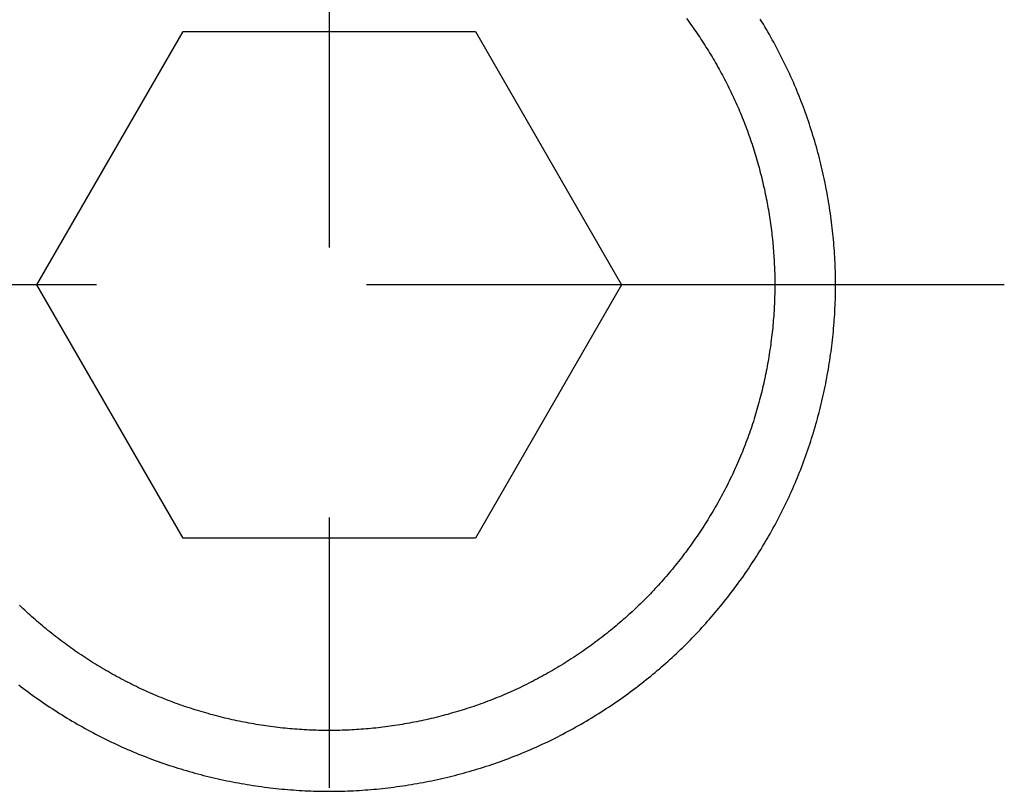
# Model space of a CAD drawing. Extents: x 3.32 to 8.27, y 3.99 to 6.49.
# Drawn here: x 7.42 to 7.78, y 5.06 to 5.34 of the extents above; entities that cross this region are included whole.
import ezdxf

# ---------------------------------------------------------------- set-up
doc = ezdxf.new("R2010")
doc.units = 0
doc.header["$LTSCALE"] = 0.5
doc.linetypes.add('CHAIN', pattern=[0.7087, 0.4724, -0.0591, 0.1181, -0.0591])
doc.linetypes.add('DASHED', pattern=[0.2067, 0.1654, -0.0413])
for name, color, linetype in [('CENTER_MARK__ANSI_', 7, 'CONTINUOUS'), ('HIDDEN_NARROW__ANSI_', 7, 'DASHED'), ('VISIBLE__ANSI_', 7, 'CONTINUOUS')]:
    doc.layers.add(name, color=color, linetype=linetype)

msp = doc.modelspace()

# ---------------------------------------------------------------- linework, layer by layer
at = {"layer": 'CENTER_MARK__ANSI_', "linetype": 'CHAIN'}
for p, q in [((7.53486, 5.49384), (7.53486, 4.99387)), ((7.78484, 5.24385), (7.28487, 5.24385))]:
    msp.add_line(p, q, dxfattribs=at)
at = {"layer": 'HIDDEN_NARROW__ANSI_'}
msp.add_polyline3d([(7.41999, 5.09569, 0), (7.42084, 5.09504, 0), (7.4217, 5.09439, 0), (7.42255, 5.09375, 0), (7.42342, 5.09311, 0), (7.42429, 5.09247, 0), (7.42516, 5.09184, 0), (7.42603, 5.09121, 0), (7.42692, 5.09059, 0), (7.4278, 5.08997, 0), (7.42869, 5.08935, 0), (7.42958, 5.08874, 0), (7.43048, 5.08813, 0), (7.43139, 5.08753, 0), (7.43229, 5.08694, 0), (7.4332, 5.08634, 0), (7.43412, 5.08576, 0), (7.43504, 5.08517, 0), (7.43596, 5.0846, 0), (7.43689, 5.08402, 0), (7.43782, 5.08345, 0), (7.43875, 5.08289, 0), (7.43969, 5.08233, 0), (7.44063, 5.08178, 0), (7.44158, 5.08123, 0), (7.44253, 5.08069, 0), (7.44348, 5.08015, 0), (7.44444, 5.07961, 0), (7.4454, 5.07909, 0), (7.44637, 5.07856, 0), (7.44733, 5.07805, 0), (7.44831, 5.07754, 0), (7.44928, 5.07703, 0), (7.45026, 5.07653, 0), (7.45124, 5.07603, 0), (7.45222, 5.07555, 0), (7.45321, 5.07506, 0), (7.4542, 5.07458, 0), (7.4552, 5.07411, 0), (7.45619, 5.07365, 0), (7.45719, 5.07318, 0), (7.4582, 5.07273, 0), (7.4592, 5.07228, 0), (7.46021, 5.07184, 0), (7.46123, 5.0714, 0), (7.46224, 5.07097, 0), (7.46326, 5.07055, 0), (7.46428, 5.07013, 0), (7.4653, 5.06972, 0), (7.46633, 5.06931, 0), (7.46736, 5.06892, 0), (7.46839, 5.06852, 0), (7.46942, 5.06814, 0), (7.47046, 5.06776, 0), (7.47149, 5.06738, 0), (7.47253, 5.06701, 0), (7.47358, 5.06665, 0), (7.47462, 5.0663, 0), (7.47567, 5.06595, 0), (7.47671, 5.0656, 0), (7.47776, 5.06527, 0), (7.47882, 5.06494, 0), (7.47987, 5.06461, 0), (7.48093, 5.06429, 0), (7.48198, 5.06398, 0), (7.48304, 5.06368, 0), (7.4841, 5.06338, 0), (7.48516, 5.06308, 0), (7.48623, 5.0628, 0), (7.48729, 5.06252, 0), (7.48836, 5.06224, 0), (7.48942, 5.06197, 0), (7.49049, 5.06171, 0), (7.49156, 5.06146, 0), (7.49263, 5.06121, 0), (7.4937, 5.06096, 0), (7.49477, 5.06073, 0), (7.49584, 5.06049, 0), (7.49691, 5.06027, 0), (7.49799, 5.06005, 0), (7.49906, 5.05984, 0), (7.50013, 5.05963, 0), (7.50121, 5.05943, 0), (7.50228, 5.05924, 0), (7.50336, 5.05905, 0), (7.50443, 5.05887, 0), (7.50551, 5.0587, 0), (7.50658, 5.05853, 0), (7.50766, 5.05837, 0), (7.50873, 5.05821, 0), (7.50981, 5.05806, 0), (7.51088, 5.05792, 0), (7.51196, 5.05778, 0), (7.51303, 5.05765, 0), (7.51411, 5.05752, 0), (7.51518, 5.05741, 0), (7.51625, 5.05729, 0), (7.51732, 5.05719, 0), (7.5184, 5.05709, 0), (7.51947, 5.05699, 0), (7.52054, 5.05691, 0), (7.52161, 5.05683, 0), (7.52267, 5.05675, 0), (7.52374, 5.05668, 0), (7.52481, 5.05662, 0), (7.52587, 5.05656, 0), (7.52693, 5.05651, 0), (7.528, 5.05647, 0), (7.52906, 5.05643, 0), (7.53012, 5.0564, 0), (7.53117, 5.05638, 0), (7.53223, 5.05636, 0), (7.53328, 5.05635, 0), (7.53434, 5.05634, 0), (7.53539, 5.05634, 0), (7.53644, 5.05635, 0), (7.53749, 5.05636, 0), (7.53855, 5.05638, 0), (7.53961, 5.0564, 0), (7.54067, 5.05643, 0), (7.54173, 5.05647, 0), (7.54279, 5.05651, 0), (7.54385, 5.05656, 0), (7.54492, 5.05662, 0), (7.54598, 5.05668, 0), (7.54705, 5.05675, 0), (7.54812, 5.05683, 0), (7.54919, 5.05691, 0), (7.55026, 5.05699, 0), (7.55133, 5.05709, 0), (7.5524, 5.05719, 0), (7.55347, 5.05729, 0), (7.55454, 5.05741, 0), (7.55562, 5.05752, 0), (7.55669, 5.05765, 0), (7.55776, 5.05778, 0), (7.55884, 5.05792, 0), (7.55991, 5.05806, 0), (7.56099, 5.05821, 0), (7.56206, 5.05837, 0), (7.56314, 5.05853, 0), (7.56421, 5.0587, 0), (7.56529, 5.05887, 0), (7.56636, 5.05905, 0), (7.56744, 5.05924, 0), (7.56851, 5.05943, 0), (7.56959, 5.05963, 0), (7.57066, 5.05984, 0), (7.57174, 5.06005, 0), (7.57281, 5.06027, 0), (7.57388, 5.06049, 0), (7.57495, 5.06073, 0), (7.57602, 5.06096, 0), (7.5771, 5.06121, 0), (7.57816, 5.06146, 0), (7.57923, 5.06171, 0), (7.5803, 5.06197, 0), (7.58137, 5.06224, 0), (7.58243, 5.06252, 0), (7.5835, 5.0628, 0), (7.58456, 5.06308, 0), (7.58562, 5.06338, 0), (7.58668, 5.06368, 0), (7.58774, 5.06398, 0), (7.5888, 5.06429, 0), (7.58985, 5.06461, 0), (7.59091, 5.06494, 0), (7.59196, 5.06527, 0), (7.59301, 5.0656, 0), (7.59406, 5.06595, 0), (7.5951, 5.0663, 0), (7.59615, 5.06665, 0), (7.59719, 5.06701, 0), (7.59823, 5.06738, 0), (7.59927, 5.06776, 0), (7.6003, 5.06814, 0), (7.60134, 5.06852, 0), (7.60237, 5.06892, 0), (7.6034, 5.06931, 0), (7.60442, 5.06972, 0), (7.60544, 5.07013, 0), (7.60646, 5.07055, 0), (7.60748, 5.07097, 0), (7.6085, 5.0714, 0), (7.60951, 5.07184, 0), (7.61052, 5.07228, 0), (7.61152, 5.07273, 0), (7.61253, 5.07318, 0), (7.61353, 5.07365, 0), (7.61453, 5.07411, 0), (7.61552, 5.07458, 0), (7.61651, 5.07506, 0), (7.6175, 5.07555, 0), (7.61848, 5.07603, 0), (7.61946, 5.07653, 0), (7.62044, 5.07703, 0), (7.62142, 5.07754, 0), (7.62239, 5.07805, 0), (7.62336, 5.07856, 0), (7.62432, 5.07909, 0), (7.62528, 5.07961, 0), (7.62624, 5.08015, 0), (7.62719, 5.08069, 0), (7.62814, 5.08123, 0), (7.62909, 5.08178, 0), (7.63003, 5.08233, 0), (7.63097, 5.08289, 0), (7.6319, 5.08345, 0), (7.63283, 5.08402, 0), (7.63376, 5.0846, 0), (7.63469, 5.08517, 0), (7.6356, 5.08576, 0), (7.63652, 5.08634, 0), (7.63743, 5.08694, 0), (7.63834, 5.08753, 0), (7.63924, 5.08813, 0), (7.64014, 5.08874, 0), (7.64103, 5.08935, 0), (7.64192, 5.08997, 0), (7.64281, 5.09059, 0), (7.64369, 5.09121, 0), (7.64457, 5.09184, 0), (7.64544, 5.09247, 0), (7.6463, 5.09311, 0), (7.64717, 5.09375, 0), (7.64803, 5.09439, 0), (7.64888, 5.09504, 0), (7.64973, 5.09569, 0), (7.65057, 5.09635, 0), (7.65141, 5.09701, 0), (7.65225, 5.09767, 0), (7.65308, 5.09834, 0), (7.6539, 5.09901, 0), (7.65472, 5.09969, 0), (7.65554, 5.10036, 0), (7.65635, 5.10105, 0), (7.65715, 5.10173, 0), (7.65795, 5.10242, 0), (7.65875, 5.10311, 0), (7.65954, 5.10381, 0), (7.66032, 5.10451, 0), (7.6611, 5.10521, 0), (7.66187, 5.10592, 0), (7.66264, 5.10663, 0), (7.6634, 5.10734, 0), (7.66416, 5.10805, 0), (7.66491, 5.10877, 0), (7.66566, 5.10949, 0), (7.6664, 5.11022, 0), (7.66713, 5.11094, 0), (7.66786, 5.11167, 0), (7.66859, 5.11241, 0), (7.66931, 5.11315, 0), (7.67003, 5.1139, 0), (7.67075, 5.11465, 0), (7.67146, 5.11541, 0), (7.67218, 5.11617, 0), (7.67288, 5.11694, 0), (7.67359, 5.11772, 0), (7.67429, 5.1185, 0), (7.67499, 5.11928, 0), (7.67569, 5.12007, 0), (7.67638, 5.12087, 0), (7.67707, 5.12167, 0), (7.67775, 5.12247, 0), (7.67844, 5.12328, 0), (7.67912, 5.1241, 0), (7.67979, 5.12492, 0), (7.68046, 5.12575, 0), (7.68113, 5.12658, 0), (7.68179, 5.12741, 0), (7.68245, 5.12826, 0), (7.68311, 5.1291, 0), (7.68376, 5.12995, 0), (7.68441, 5.13081, 0), (7.68505, 5.13167, 0), (7.68569, 5.13253, 0), (7.68633, 5.1334, 0), (7.68696, 5.13427, 0), (7.68759, 5.13515, 0), (7.68821, 5.13603, 0), (7.68883, 5.13692, 0), (7.68945, 5.13781, 0), (7.69006, 5.13871, 0), (7.69066, 5.13961, 0), (7.69126, 5.14051, 0), (7.69186, 5.14142, 0), (7.69245, 5.14233, 0), (7.69304, 5.14325, 0), (7.69362, 5.14417, 0), (7.6942, 5.14509, 0), (7.69477, 5.14602, 0), (7.69534, 5.14696, 0), (7.69591, 5.14789, 0), (7.69646, 5.14883, 0), (7.69702, 5.14978, 0), (7.69757, 5.15072, 0), (7.69811, 5.15168, 0), (7.69865, 5.15263, 0), (7.69918, 5.15359, 0), (7.69971, 5.15455, 0), (7.70023, 5.15552, 0), (7.70075, 5.15649, 0), (7.70126, 5.15746, 0), (7.70176, 5.15844, 0), (7.70226, 5.15942, 0), (7.70276, 5.1604, 0), (7.70325, 5.16139, 0), (7.70373, 5.16238, 0), (7.70421, 5.16337, 0), (7.70468, 5.16436, 0), (7.70514, 5.16536, 0), (7.7056, 5.16637, 0), (7.70606, 5.16737, 0), (7.7065, 5.16838, 0), (7.70695, 5.16939, 0), (7.70738, 5.1704, 0), (7.70781, 5.17142, 0), (7.70823, 5.17244, 0), (7.70865, 5.17346, 0), (7.70906, 5.17449, 0), (7.70947, 5.17551, 0), (7.70987, 5.17654, 0), (7.71026, 5.17758, 0), (7.71064, 5.17861, 0), (7.71102, 5.17965, 0), (7.7114, 5.18069, 0), (7.71176, 5.18173, 0), (7.71212, 5.18277, 0), (7.71248, 5.18382, 0), (7.71283, 5.18487, 0), (7.71317, 5.18592, 0), (7.7135, 5.18697, 0), (7.71383, 5.18802, 0), (7.71416, 5.18908, 0), (7.71447, 5.19013, 0), (7.71479, 5.19119, 0), (7.71509, 5.19225, 0), (7.71539, 5.19331, 0), (7.71568, 5.19438, 0), (7.71597, 5.19544, 0), (7.71625, 5.19651, 0), (7.71652, 5.19757, 0), (7.71679, 5.19864, 0), (7.71705, 5.19971, 0), (7.7173, 5.20078, 0), (7.71755, 5.20185, 0), (7.71779, 5.20292, 0), (7.71803, 5.20399, 0), (7.71826, 5.20507, 0), (7.71848, 5.20614, 0), (7.7187, 5.20721, 0), (7.71891, 5.20829, 0), (7.71911, 5.20936, 0), (7.71931, 5.21044, 0), (7.7195, 5.21152, 0), (7.71969, 5.21259, 0), (7.71987, 5.21367, 0), (7.72004, 5.21474, 0), (7.72021, 5.21582, 0), (7.72037, 5.2169, 0), (7.72052, 5.21797, 0), (7.72067, 5.21905, 0), (7.72082, 5.22012, 0), (7.72095, 5.2212, 0), (7.72108, 5.22227, 0), (7.7212, 5.22335, 0), (7.72132, 5.22442, 0), (7.72143, 5.22549, 0), (7.72154, 5.22657, 0), (7.72163, 5.22764, 0), (7.72173, 5.22871, 0), (7.72181, 5.22978, 0), (7.72189, 5.23085, 0), (7.72197, 5.23191, 0), (7.72203, 5.23298, 0), (7.72209, 5.23405, 0), (7.72215, 5.23511, 0), (7.7222, 5.23618, 0), (7.72224, 5.23724, 0), (7.72228, 5.2383, 0), (7.7223, 5.23936, 0), (7.72233, 5.24041, 0), (7.72235, 5.24147, 0), (7.72236, 5.24252, 0), (7.72236, 5.24358, 0), (7.72236, 5.24463, 0), (7.72235, 5.24568, 0), (7.72234, 5.24673, 0), (7.72232, 5.24779, 0), (7.72229, 5.24885, 0), (7.72226, 5.24991, 0), (7.72222, 5.25097, 0), (7.72217, 5.25203, 0), (7.72212, 5.2531, 0), (7.72206, 5.25416, 0), (7.722, 5.25523, 0), (7.72193, 5.2563, 0), (7.72185, 5.25736, 0), (7.72177, 5.25843, 0), (7.72168, 5.2595, 0), (7.72159, 5.26058, 0), (7.72148, 5.26165, 0), (7.72138, 5.26272, 0), (7.72126, 5.26379, 0), (7.72114, 5.26487, 0), (7.72102, 5.26594, 0), (7.72088, 5.26702, 0), (7.72074, 5.26809, 0), (7.7206, 5.26917, 0), (7.72045, 5.27024, 0), (7.72029, 5.27132, 0), (7.72013, 5.2724, 0), (7.71996, 5.27347, 0), (7.71978, 5.27455, 0), (7.7196, 5.27562, 0), (7.71941, 5.2767, 0), (7.71921, 5.27777, 0), (7.71901, 5.27885, 0), (7.7188, 5.27992, 0), (7.71859, 5.281, 0), (7.71837, 5.28207, 0), (7.71814, 5.28315, 0), (7.71791, 5.28422, 0), (7.71767, 5.28529, 0), (7.71743, 5.28636, 0), (7.71717, 5.28743, 0), (7.71692, 5.2885, 0), (7.71665, 5.28957, 0), (7.71638, 5.29064, 0), (7.71611, 5.2917, 0), (7.71582, 5.29277, 0), (7.71553, 5.29383, 0), (7.71524, 5.29489, 0), (7.71494, 5.29595, 0), (7.71463, 5.29701, 0), (7.71432, 5.29807, 0), (7.714, 5.29913, 0), (7.71367, 5.30018, 0), (7.71334, 5.30123, 0), (7.713, 5.30228, 0), (7.71265, 5.30333, 0), (7.7123, 5.30438, 0), (7.71194, 5.30543, 0), (7.71158, 5.30647, 0), (7.71121, 5.30751, 0), (7.71083, 5.30855, 0), (7.71045, 5.30958, 0), (7.71006, 5.31062, 0), (7.70967, 5.31165, 0), (7.70927, 5.31268, 0), (7.70886, 5.3137, 0), (7.70844, 5.31473, 0), (7.70802, 5.31575, 0), (7.7076, 5.31677, 0), (7.70716, 5.31778, 0), (7.70673, 5.31879, 0), (7.70628, 5.3198, 0), (7.70583, 5.32081, 0), (7.70537, 5.32181, 0), (7.70491, 5.32281, 0), (7.70444, 5.32381, 0), (7.70397, 5.3248, 0), (7.70349, 5.3258, 0), (7.703, 5.32678, 0), (7.70251, 5.32777, 0), (7.70201, 5.32875, 0), (7.70151, 5.32973, 0), (7.701, 5.3307, 0), (7.70049, 5.33167, 0), (7.69997, 5.33264, 0), (7.69944, 5.33361, 0), (7.69891, 5.33457, 0), (7.69838, 5.33552, 0), (7.69784, 5.33648, 0), (7.69729, 5.33743, 0), (7.69674, 5.33837, 0), (7.69619, 5.33931, 0), (7.69563, 5.34025, 0), (7.69506, 5.34119, 0), (7.69449, 5.34212, 0)], dxfattribs=at)
msp.add_polyline3d([(7.41999, 5.09569, 0), (7.42084, 5.09504, 0), (7.4217, 5.09439, 0), (7.42255, 5.09375, 0), (7.42342, 5.09311, 0), (7.42429, 5.09247, 0), (7.42516, 5.09184, 0), (7.42603, 5.09121, 0), (7.42692, 5.09059, 0), (7.4278, 5.08997, 0), (7.42869, 5.08935, 0), (7.42958, 5.08874, 0), (7.43048, 5.08813, 0), (7.43139, 5.08753, 0), (7.43229, 5.08694, 0), (7.4332, 5.08634, 0), (7.43412, 5.08576, 0), (7.43504, 5.08517, 0), (7.43596, 5.0846, 0), (7.43689, 5.08402, 0), (7.43782, 5.08345, 0), (7.43875, 5.08289, 0), (7.43969, 5.08233, 0), (7.44063, 5.08178, 0), (7.44158, 5.08123, 0), (7.44253, 5.08069, 0), (7.44348, 5.08015, 0), (7.44444, 5.07961, 0), (7.4454, 5.07909, 0), (7.44637, 5.07856, 0), (7.44733, 5.07805, 0), (7.44831, 5.07754, 0), (7.44928, 5.07703, 0), (7.45026, 5.07653, 0), (7.45124, 5.07603, 0), (7.45222, 5.07555, 0), (7.45321, 5.07506, 0), (7.4542, 5.07458, 0), (7.4552, 5.07411, 0), (7.45619, 5.07365, 0), (7.45719, 5.07318, 0), (7.4582, 5.07273, 0), (7.4592, 5.07228, 0), (7.46021, 5.07184, 0), (7.46123, 5.0714, 0), (7.46224, 5.07097, 0), (7.46326, 5.07055, 0), (7.46428, 5.07013, 0), (7.4653, 5.06972, 0), (7.46633, 5.06931, 0), (7.46736, 5.06892, 0), (7.46839, 5.06852, 0), (7.46942, 5.06814, 0), (7.47046, 5.06776, 0), (7.47149, 5.06738, 0), (7.47253, 5.06701, 0), (7.47358, 5.06665, 0), (7.47462, 5.0663, 0), (7.47567, 5.06595, 0), (7.47671, 5.0656, 0), (7.47776, 5.06527, 0), (7.47882, 5.06494, 0), (7.47987, 5.06461, 0), (7.48093, 5.06429, 0), (7.48198, 5.06398, 0), (7.48304, 5.06368, 0), (7.4841, 5.06338, 0), (7.48516, 5.06308, 0), (7.48623, 5.0628, 0), (7.48729, 5.06252, 0), (7.48836, 5.06224, 0), (7.48942, 5.06197, 0), (7.49049, 5.06171, 0), (7.49156, 5.06146, 0), (7.49263, 5.06121, 0), (7.4937, 5.06096, 0), (7.49477, 5.06073, 0), (7.49584, 5.06049, 0), (7.49691, 5.06027, 0), (7.49799, 5.06005, 0), (7.49906, 5.05984, 0), (7.50013, 5.05963, 0), (7.50121, 5.05943, 0), (7.50228, 5.05924, 0), (7.50336, 5.05905, 0), (7.50443, 5.05887, 0), (7.50551, 5.0587, 0), (7.50658, 5.05853, 0), (7.50766, 5.05837, 0), (7.50873, 5.05821, 0), (7.50981, 5.05806, 0), (7.51088, 5.05792, 0), (7.51196, 5.05778, 0), (7.51303, 5.05765, 0), (7.51411, 5.05752, 0), (7.51518, 5.05741, 0), (7.51625, 5.05729, 0), (7.51732, 5.05719, 0), (7.5184, 5.05709, 0), (7.51947, 5.05699, 0), (7.52054, 5.05691, 0), (7.52161, 5.05683, 0), (7.52267, 5.05675, 0), (7.52374, 5.05668, 0), (7.52481, 5.05662, 0), (7.52587, 5.05656, 0), (7.52693, 5.05651, 0), (7.528, 5.05647, 0), (7.52906, 5.05643, 0), (7.53012, 5.0564, 0), (7.53117, 5.05638, 0), (7.53223, 5.05636, 0), (7.53328, 5.05635, 0), (7.53434, 5.05634, 0), (7.53539, 5.05634, 0), (7.53644, 5.05635, 0), (7.53749, 5.05636, 0), (7.53855, 5.05638, 0), (7.53961, 5.0564, 0), (7.54067, 5.05643, 0), (7.54173, 5.05647, 0), (7.54279, 5.05651, 0), (7.54385, 5.05656, 0), (7.54492, 5.05662, 0), (7.54598, 5.05668, 0), (7.54705, 5.05675, 0), (7.54812, 5.05683, 0), (7.54919, 5.05691, 0), (7.55026, 5.05699, 0), (7.55133, 5.05709, 0), (7.5524, 5.05719, 0), (7.55347, 5.05729, 0), (7.55454, 5.05741, 0), (7.55562, 5.05752, 0), (7.55669, 5.05765, 0), (7.55776, 5.05778, 0), (7.55884, 5.05792, 0), (7.55991, 5.05806, 0), (7.56099, 5.05821, 0), (7.56206, 5.05837, 0), (7.56314, 5.05853, 0), (7.56421, 5.0587, 0), (7.56529, 5.05887, 0), (7.56636, 5.05905, 0), (7.56744, 5.05924, 0), (7.56851, 5.05943, 0), (7.56959, 5.05963, 0), (7.57066, 5.05984, 0), (7.57174, 5.06005, 0), (7.57281, 5.06027, 0), (7.57388, 5.06049, 0), (7.57495, 5.06073, 0), (7.57602, 5.06096, 0), (7.5771, 5.06121, 0), (7.57816, 5.06146, 0), (7.57923, 5.06171, 0), (7.5803, 5.06197, 0), (7.58137, 5.06224, 0), (7.58243, 5.06252, 0), (7.5835, 5.0628, 0), (7.58456, 5.06308, 0), (7.58562, 5.06338, 0), (7.58668, 5.06368, 0), (7.58774, 5.06398, 0), (7.5888, 5.06429, 0), (7.58985, 5.06461, 0), (7.59091, 5.06494, 0), (7.59196, 5.06527, 0), (7.59301, 5.0656, 0), (7.59406, 5.06595, 0), (7.5951, 5.0663, 0), (7.59615, 5.06665, 0), (7.59719, 5.06701, 0), (7.59823, 5.06738, 0), (7.59927, 5.06776, 0), (7.6003, 5.06814, 0), (7.60134, 5.06852, 0), (7.60237, 5.06892, 0), (7.6034, 5.06931, 0), (7.60442, 5.06972, 0), (7.60544, 5.07013, 0), (7.60646, 5.07055, 0), (7.60748, 5.07097, 0), (7.6085, 5.0714, 0), (7.60951, 5.07184, 0), (7.61052, 5.07228, 0), (7.61152, 5.07273, 0), (7.61253, 5.07318, 0), (7.61353, 5.07365, 0), (7.61453, 5.07411, 0), (7.61552, 5.07458, 0), (7.61651, 5.07506, 0), (7.6175, 5.07555, 0), (7.61848, 5.07603, 0), (7.61946, 5.07653, 0), (7.62044, 5.07703, 0), (7.62142, 5.07754, 0), (7.62239, 5.07805, 0), (7.62336, 5.07856, 0), (7.62432, 5.07909, 0), (7.62528, 5.07961, 0), (7.62624, 5.08015, 0), (7.62719, 5.08069, 0), (7.62814, 5.08123, 0), (7.62909, 5.08178, 0), (7.63003, 5.08233, 0), (7.63097, 5.08289, 0), (7.6319, 5.08345, 0), (7.63283, 5.08402, 0), (7.63376, 5.0846, 0), (7.63469, 5.08517, 0), (7.6356, 5.08576, 0), (7.63652, 5.08634, 0), (7.63743, 5.08694, 0), (7.63834, 5.08753, 0), (7.63924, 5.08813, 0), (7.64014, 5.08874, 0), (7.64103, 5.08935, 0), (7.64192, 5.08997, 0), (7.64281, 5.09059, 0), (7.64369, 5.09121, 0), (7.64457, 5.09184, 0), (7.64544, 5.09247, 0), (7.6463, 5.09311, 0), (7.64717, 5.09375, 0), (7.64803, 5.09439, 0), (7.64888, 5.09504, 0), (7.64973, 5.09569, 0), (7.65057, 5.09635, 0), (7.65141, 5.09701, 0), (7.65225, 5.09767, 0), (7.65308, 5.09834, 0), (7.6539, 5.09901, 0), (7.65472, 5.09969, 0), (7.65554, 5.10036, 0), (7.65635, 5.10105, 0), (7.65715, 5.10173, 0), (7.65795, 5.10242, 0), (7.65875, 5.10311, 0), (7.65954, 5.10381, 0), (7.66032, 5.10451, 0), (7.6611, 5.10521, 0), (7.66187, 5.10592, 0), (7.66264, 5.10663, 0), (7.6634, 5.10734, 0), (7.66416, 5.10805, 0), (7.66491, 5.10877, 0), (7.66566, 5.10949, 0), (7.6664, 5.11022, 0), (7.66713, 5.11094, 0), (7.66786, 5.11167, 0), (7.66859, 5.11241, 0), (7.66931, 5.11315, 0), (7.67003, 5.1139, 0), (7.67075, 5.11465, 0), (7.67146, 5.11541, 0), (7.67218, 5.11617, 0), (7.67288, 5.11694, 0), (7.67359, 5.11772, 0), (7.67429, 5.1185, 0), (7.67499, 5.11928, 0), (7.67569, 5.12007, 0), (7.67638, 5.12087, 0), (7.67707, 5.12167, 0), (7.67775, 5.12247, 0), (7.67844, 5.12328, 0), (7.67912, 5.1241, 0), (7.67979, 5.12492, 0), (7.68046, 5.12575, 0), (7.68113, 5.12658, 0), (7.68179, 5.12741, 0), (7.68245, 5.12826, 0), (7.68311, 5.1291, 0), (7.68376, 5.12995, 0), (7.68441, 5.13081, 0), (7.68505, 5.13167, 0), (7.68569, 5.13253, 0), (7.68633, 5.1334, 0), (7.68696, 5.13427, 0), (7.68759, 5.13515, 0), (7.68821, 5.13603, 0), (7.68883, 5.13692, 0), (7.68945, 5.13781, 0), (7.69006, 5.13871, 0), (7.69066, 5.13961, 0), (7.69126, 5.14051, 0), (7.69186, 5.14142, 0), (7.69245, 5.14233, 0), (7.69304, 5.14325, 0), (7.69362, 5.14417, 0), (7.6942, 5.14509, 0), (7.69477, 5.14602, 0), (7.69534, 5.14696, 0), (7.69591, 5.14789, 0), (7.69646, 5.14883, 0), (7.69702, 5.14978, 0), (7.69757, 5.15072, 0), (7.69811, 5.15168, 0), (7.69865, 5.15263, 0), (7.69918, 5.15359, 0), (7.69971, 5.15455, 0), (7.70023, 5.15552, 0), (7.70075, 5.15649, 0), (7.70126, 5.15746, 0), (7.70176, 5.15844, 0), (7.70226, 5.15942, 0), (7.70276, 5.1604, 0), (7.70325, 5.16139, 0), (7.70373, 5.16238, 0), (7.70421, 5.16337, 0), (7.70468, 5.16436, 0), (7.70514, 5.16536, 0), (7.7056, 5.16637, 0), (7.70606, 5.16737, 0), (7.7065, 5.16838, 0), (7.70695, 5.16939, 0), (7.70738, 5.1704, 0), (7.70781, 5.17142, 0), (7.70823, 5.17244, 0), (7.70865, 5.17346, 0), (7.70906, 5.17449, 0), (7.70947, 5.17551, 0), (7.70987, 5.17654, 0), (7.71026, 5.17758, 0), (7.71064, 5.17861, 0), (7.71102, 5.17965, 0), (7.7114, 5.18069, 0), (7.71176, 5.18173, 0), (7.71212, 5.18277, 0), (7.71248, 5.18382, 0), (7.71283, 5.18487, 0), (7.71317, 5.18592, 0), (7.7135, 5.18697, 0), (7.71383, 5.18802, 0), (7.71416, 5.18908, 0), (7.71447, 5.19013, 0), (7.71479, 5.19119, 0), (7.71509, 5.19225, 0), (7.71539, 5.19331, 0), (7.71568, 5.19438, 0), (7.71597, 5.19544, 0), (7.71625, 5.19651, 0), (7.71652, 5.19757, 0), (7.71679, 5.19864, 0), (7.71705, 5.19971, 0), (7.7173, 5.20078, 0), (7.71755, 5.20185, 0), (7.71779, 5.20292, 0), (7.71803, 5.20399, 0), (7.71826, 5.20507, 0), (7.71848, 5.20614, 0), (7.7187, 5.20721, 0), (7.71891, 5.20829, 0), (7.71911, 5.20936, 0), (7.71931, 5.21044, 0), (7.7195, 5.21152, 0), (7.71969, 5.21259, 0), (7.71987, 5.21367, 0), (7.72004, 5.21474, 0), (7.72021, 5.21582, 0), (7.72037, 5.2169, 0), (7.72052, 5.21797, 0), (7.72067, 5.21905, 0), (7.72082, 5.22012, 0), (7.72095, 5.2212, 0), (7.72108, 5.22227, 0), (7.7212, 5.22335, 0), (7.72132, 5.22442, 0), (7.72143, 5.22549, 0), (7.72154, 5.22657, 0), (7.72163, 5.22764, 0), (7.72173, 5.22871, 0), (7.72181, 5.22978, 0), (7.72189, 5.23085, 0), (7.72197, 5.23191, 0), (7.72203, 5.23298, 0), (7.72209, 5.23405, 0), (7.72215, 5.23511, 0), (7.7222, 5.23618, 0), (7.72224, 5.23724, 0), (7.72228, 5.2383, 0), (7.7223, 5.23936, 0), (7.72233, 5.24041, 0), (7.72235, 5.24147, 0), (7.72236, 5.24252, 0), (7.72236, 5.24358, 0), (7.72236, 5.24463, 0), (7.72235, 5.24568, 0), (7.72234, 5.24673, 0), (7.72232, 5.24779, 0), (7.72229, 5.24885, 0), (7.72226, 5.24991, 0), (7.72222, 5.25097, 0), (7.72217, 5.25203, 0), (7.72212, 5.2531, 0), (7.72206, 5.25416, 0), (7.722, 5.25523, 0), (7.72193, 5.2563, 0), (7.72185, 5.25736, 0), (7.72177, 5.25843, 0), (7.72168, 5.2595, 0), (7.72159, 5.26058, 0), (7.72148, 5.26165, 0), (7.72138, 5.26272, 0), (7.72126, 5.26379, 0), (7.72114, 5.26487, 0), (7.72102, 5.26594, 0), (7.72088, 5.26702, 0), (7.72074, 5.26809, 0), (7.7206, 5.26917, 0), (7.72045, 5.27024, 0), (7.72029, 5.27132, 0), (7.72013, 5.2724, 0), (7.71996, 5.27347, 0), (7.71978, 5.27455, 0), (7.7196, 5.27562, 0), (7.71941, 5.2767, 0), (7.71921, 5.27777, 0), (7.71901, 5.27885, 0), (7.7188, 5.27992, 0), (7.71859, 5.281, 0), (7.71837, 5.28207, 0), (7.71814, 5.28315, 0), (7.71791, 5.28422, 0), (7.71767, 5.28529, 0), (7.71743, 5.28636, 0), (7.71717, 5.28743, 0), (7.71692, 5.2885, 0), (7.71665, 5.28957, 0), (7.71638, 5.29064, 0), (7.71611, 5.2917, 0), (7.71582, 5.29277, 0), (7.71553, 5.29383, 0), (7.71524, 5.29489, 0), (7.71494, 5.29595, 0), (7.71463, 5.29701, 0), (7.71432, 5.29807, 0), (7.714, 5.29913, 0), (7.71367, 5.30018, 0), (7.71334, 5.30123, 0), (7.713, 5.30228, 0), (7.71265, 5.30333, 0), (7.7123, 5.30438, 0), (7.71194, 5.30543, 0), (7.71158, 5.30647, 0), (7.71121, 5.30751, 0), (7.71083, 5.30855, 0), (7.71045, 5.30958, 0), (7.71006, 5.31062, 0), (7.70967, 5.31165, 0), (7.70927, 5.31268, 0), (7.70886, 5.3137, 0), (7.70844, 5.31473, 0), (7.70802, 5.31575, 0), (7.7076, 5.31677, 0), (7.70716, 5.31778, 0), (7.70673, 5.31879, 0), (7.70628, 5.3198, 0), (7.70583, 5.32081, 0), (7.70537, 5.32181, 0), (7.70491, 5.32281, 0), (7.70444, 5.32381, 0), (7.70397, 5.3248, 0), (7.70349, 5.3258, 0), (7.703, 5.32678, 0), (7.70251, 5.32777, 0), (7.70201, 5.32875, 0), (7.70151, 5.32973, 0), (7.701, 5.3307, 0), (7.70049, 5.33167, 0), (7.69997, 5.33264, 0), (7.69944, 5.33361, 0), (7.69891, 5.33457, 0), (7.69838, 5.33552, 0), (7.69784, 5.33648, 0), (7.69729, 5.33743, 0), (7.69674, 5.33837, 0), (7.69619, 5.33931, 0), (7.69563, 5.34025, 0), (7.69506, 5.34119, 0), (7.69449, 5.34212, 0)], dxfattribs=at)
at = {"layer": 'VISIBLE__ANSI_'}
for p, q in [((7.42661, 5.24384), (7.48073, 5.33759)), ((7.48073, 5.33759), (7.58899, 5.33759)), ((7.58899, 5.33759), (7.64311, 5.24384)), ((7.48073, 5.15009), (7.42661, 5.24384)), ((7.64311, 5.24384), (7.58899, 5.15009)), ((7.58899, 5.15009), (7.48073, 5.15009))]:
    msp.add_line(p, q, dxfattribs=at)
for points in [[(7.66713, 5.34241, 0), (7.66763, 5.34173, 0), (7.66814, 5.34105, 0), (7.66864, 5.34036, 0), (7.66913, 5.33967, 0), (7.66962, 5.33897, 0), (7.67011, 5.33827, 0), (7.6706, 5.33757, 0), (7.67108, 5.33687, 0), (7.67156, 5.33616, 0), (7.67204, 5.33545, 0), (7.67251, 5.33474, 0), (7.67299, 5.33402, 0), (7.67345, 5.3333, 0), (7.67392, 5.33258, 0), (7.67438, 5.33185, 0), (7.67484, 5.33113, 0), (7.67529, 5.3304, 0), (7.67574, 5.32966, 0), (7.67619, 5.32893, 0), (7.67663, 5.32819, 0), (7.67707, 5.32745, 0), (7.67751, 5.3267, 0), (7.67794, 5.32595, 0), (7.67837, 5.3252, 0), (7.67879, 5.32445, 0), (7.67922, 5.3237, 0), (7.67963, 5.32294, 0), (7.68005, 5.32218, 0), (7.68046, 5.32142, 0), (7.68087, 5.32065, 0), (7.68127, 5.31989, 0), (7.68167, 5.31912, 0), (7.68206, 5.31835, 0), (7.68245, 5.31757, 0), (7.68284, 5.3168, 0), (7.68322, 5.31602, 0), (7.6836, 5.31524, 0), (7.68398, 5.31445, 0), (7.68435, 5.31367, 0), (7.68472, 5.31288, 0), (7.68508, 5.31209, 0), (7.68544, 5.3113, 0), (7.68579, 5.31051, 0), (7.68614, 5.30971, 0), (7.68649, 5.30891, 0), (7.68683, 5.30811, 0), (7.68716, 5.30731, 0), (7.6875, 5.30651, 0), (7.68782, 5.3057, 0), (7.68815, 5.30489, 0), (7.68847, 5.30409, 0), (7.68878, 5.30327, 0), (7.68909, 5.30246, 0), (7.6894, 5.30165, 0), (7.6897, 5.30083, 0), (7.69, 5.30001, 0), (7.69029, 5.29919, 0), (7.69058, 5.29837, 0), (7.69086, 5.29755, 0), (7.69114, 5.29673, 0), (7.69142, 5.2959, 0), (7.69169, 5.29508, 0), (7.69195, 5.29425, 0), (7.69221, 5.29342, 0), (7.69247, 5.29259, 0), (7.69272, 5.29176, 0), (7.69297, 5.29092, 0), (7.69322, 5.29009, 0), (7.69346, 5.28926, 0), (7.69369, 5.28842, 0), (7.69392, 5.28758, 0), (7.69415, 5.28675, 0), (7.69437, 5.28591, 0), (7.69459, 5.28507, 0), (7.6948, 5.28423, 0), (7.69501, 5.28339, 0), (7.69521, 5.28255, 0), (7.69541, 5.2817, 0), (7.69561, 5.28086, 0), (7.6958, 5.28002, 0), (7.69599, 5.27917, 0), (7.69617, 5.27833, 0), (7.69635, 5.27749, 0), (7.69652, 5.27664, 0), (7.69669, 5.27579, 0), (7.69686, 5.27495, 0), (7.69702, 5.2741, 0), (7.69717, 5.27326, 0), (7.69732, 5.27241, 0), (7.69747, 5.27156, 0), (7.69761, 5.27072, 0), (7.69775, 5.26987, 0), (7.69789, 5.26902, 0), (7.69802, 5.26818, 0), (7.69814, 5.26733, 0), (7.69826, 5.26648, 0), (7.69838, 5.26564, 0), (7.69849, 5.26479, 0), (7.6986, 5.26395, 0), (7.6987, 5.2631, 0), (7.6988, 5.26226, 0), (7.69889, 5.26141, 0), (7.69898, 5.26057, 0), (7.69907, 5.25972, 0), (7.69915, 5.25888, 0), (7.69923, 5.25804, 0), (7.6993, 5.25719, 0), (7.69937, 5.25635, 0), (7.69943, 5.25551, 0), (7.69949, 5.25467, 0), (7.69955, 5.25383, 0), (7.6996, 5.25299, 0), (7.69964, 5.25216, 0), (7.69968, 5.25132, 0), (7.69972, 5.25048, 0), (7.69975, 5.24965, 0), (7.69978, 5.24882, 0), (7.69981, 5.24798, 0), (7.69983, 5.24715, 0), (7.69984, 5.24632, 0), (7.69985, 5.24549, 0), (7.69986, 5.24466, 0), (7.69986, 5.24384, 0)], [(7.69986, 5.24384, 0), (7.69986, 5.24297, 0), (7.69985, 5.24209, 0), (7.69984, 5.24122, 0), (7.69982, 5.24034, 0), (7.6998, 5.23946, 0), (7.69977, 5.23858, 0), (7.69974, 5.2377, 0), (7.6997, 5.23682, 0), (7.69966, 5.23594, 0), (7.69962, 5.23505, 0), (7.69957, 5.23417, 0), (7.69951, 5.23328, 0), (7.69945, 5.2324, 0), (7.69938, 5.23151, 0), (7.69931, 5.23062, 0), (7.69924, 5.22973, 0), (7.69915, 5.22884, 0), (7.69907, 5.22795, 0), (7.69898, 5.22706, 0), (7.69888, 5.22617, 0), (7.69878, 5.22528, 0), (7.69868, 5.22439, 0), (7.69857, 5.22349, 0), (7.69845, 5.2226, 0), (7.69833, 5.22171, 0), (7.69821, 5.22081, 0), (7.69808, 5.21992, 0), (7.69794, 5.21903, 0), (7.6978, 5.21813, 0), (7.69766, 5.21724, 0), (7.69751, 5.21635, 0), (7.69736, 5.21545, 0), (7.6972, 5.21456, 0), (7.69703, 5.21366, 0), (7.69686, 5.21277, 0), (7.69669, 5.21188, 0), (7.69651, 5.21099, 0), (7.69633, 5.21009, 0), (7.69614, 5.2092, 0), (7.69595, 5.20831, 0), (7.69575, 5.20742, 0), (7.69554, 5.20653, 0), (7.69534, 5.20564, 0), (7.69512, 5.20475, 0), (7.69491, 5.20386, 0), (7.69468, 5.20298, 0), (7.69445, 5.20209, 0), (7.69422, 5.20121, 0), (7.69398, 5.20032, 0), (7.69374, 5.19944, 0), (7.69349, 5.19856, 0), (7.69324, 5.19767, 0), (7.69298, 5.19679, 0), (7.69272, 5.19592, 0), (7.69246, 5.19504, 0), (7.69218, 5.19416, 0), (7.69191, 5.19329, 0), (7.69162, 5.19241, 0), (7.69134, 5.19154, 0), (7.69105, 5.19067, 0), (7.69075, 5.1898, 0), (7.69045, 5.18893, 0), (7.69014, 5.18807, 0), (7.68983, 5.1872, 0), (7.68951, 5.18634, 0), (7.68919, 5.18548, 0), (7.68887, 5.18462, 0), (7.68854, 5.18377, 0), (7.6882, 5.18291, 0), (7.68786, 5.18206, 0), (7.68751, 5.18121, 0), (7.68716, 5.18036, 0), (7.68681, 5.17951, 0), (7.68645, 5.17867, 0), (7.68608, 5.17783, 0), (7.68571, 5.17699, 0), (7.68534, 5.17615, 0), (7.68496, 5.17532, 0), (7.68457, 5.17448, 0), (7.68418, 5.17365, 0), (7.68379, 5.17282, 0), (7.68339, 5.172, 0), (7.68299, 5.17118, 0), (7.68258, 5.17036, 0), (7.68217, 5.16954, 0), (7.68175, 5.16872, 0), (7.68133, 5.16791, 0), (7.68091, 5.1671, 0), (7.68048, 5.16629, 0), (7.68005, 5.16549, 0), (7.67961, 5.16469, 0), (7.67917, 5.16389, 0), (7.67872, 5.16309, 0), (7.67827, 5.1623, 0), (7.67782, 5.16151, 0), (7.67736, 5.16072, 0), (7.6769, 5.15994, 0), (7.67643, 5.15915, 0), (7.67596, 5.15838, 0), (7.67549, 5.1576, 0), (7.67501, 5.15683, 0), (7.67453, 5.15606, 0), (7.67404, 5.15529, 0), (7.67355, 5.15453, 0), (7.67306, 5.15377, 0), (7.67256, 5.15301, 0), (7.67206, 5.15226, 0), (7.67156, 5.15151, 0), (7.67105, 5.15076, 0), (7.67054, 5.15002, 0), (7.67003, 5.14928, 0), (7.66951, 5.14854, 0), (7.66899, 5.14781, 0), (7.66846, 5.14708, 0), (7.66794, 5.14636, 0), (7.66741, 5.14563, 0), (7.66687, 5.14491, 0), (7.66633, 5.1442, 0), (7.66579, 5.14349, 0), (7.66525, 5.14278, 0), (7.6647, 5.14208, 0), (7.66415, 5.14138, 0), (7.6636, 5.14068, 0), (7.66304, 5.13999, 0), (7.66249, 5.1393, 0), (7.66192, 5.13861, 0), (7.66136, 5.13793, 0), (7.66079, 5.13726, 0), (7.66022, 5.13658, 0), (7.65965, 5.13591, 0), (7.65907, 5.13525, 0), (7.6585, 5.13459, 0), (7.65791, 5.13393, 0), (7.65733, 5.13328, 0), (7.65675, 5.13263, 0), (7.65616, 5.13199, 0), (7.65557, 5.13135, 0), (7.65497, 5.13071, 0), (7.65438, 5.13008, 0), (7.65378, 5.12946, 0), (7.65318, 5.12883, 0), (7.65257, 5.12822, 0), (7.65197, 5.1276, 0), (7.65136, 5.12699, 0), (7.65075, 5.12639, 0), (7.65014, 5.12578, 0), (7.64952, 5.12518, 0), (7.64889, 5.12458, 0), (7.64826, 5.12399, 0), (7.64763, 5.12339, 0), (7.64699, 5.1228, 0), (7.64635, 5.12221, 0), (7.6457, 5.12162, 0), (7.64505, 5.12104, 0), (7.6444, 5.12046, 0), (7.64374, 5.11988, 0), (7.64308, 5.1193, 0), (7.64241, 5.11873, 0), (7.64174, 5.11816, 0), (7.64106, 5.11759, 0), (7.64038, 5.11702, 0), (7.6397, 5.11646, 0), (7.63902, 5.1159, 0), (7.63832, 5.11534, 0), (7.63763, 5.11479, 0), (7.63693, 5.11424, 0), (7.63623, 5.11369, 0), (7.63552, 5.11315, 0), (7.63482, 5.1126, 0), (7.6341, 5.11207, 0), (7.63339, 5.11153, 0), (7.63267, 5.111, 0), (7.63194, 5.11047, 0), (7.63121, 5.10994, 0), (7.63048, 5.10942, 0), (7.62975, 5.1089, 0), (7.62901, 5.10839, 0), (7.62827, 5.10787, 0), (7.62752, 5.10737, 0), (7.62678, 5.10686, 0), (7.62602, 5.10636, 0), (7.62527, 5.10586, 0), (7.62451, 5.10537, 0), (7.62375, 5.10488, 0), (7.62299, 5.10439, 0), (7.62222, 5.10391, 0), (7.62145, 5.10343, 0), (7.62067, 5.10295, 0), (7.6199, 5.10248, 0), (7.61912, 5.10201, 0), (7.61834, 5.10155, 0), (7.61755, 5.10109, 0), (7.61676, 5.10064, 0), (7.61597, 5.10018, 0), (7.61517, 5.09974, 0), (7.61438, 5.09929, 0), (7.61358, 5.09885, 0), (7.61277, 5.09842, 0), (7.61197, 5.09799, 0), (7.61116, 5.09756, 0), (7.61035, 5.09714, 0), (7.60954, 5.09672, 0), (7.60872, 5.09631, 0), (7.6079, 5.0959, 0), (7.60708, 5.09549, 0), (7.60626, 5.09509, 0), (7.60543, 5.0947, 0), (7.6046, 5.09431, 0), (7.60377, 5.09392, 0), (7.60294, 5.09354, 0), (7.6021, 5.09316, 0), (7.60126, 5.09279, 0), (7.60042, 5.09242, 0), (7.59958, 5.09206, 0), (7.59874, 5.0917, 0), (7.59789, 5.09135, 0), (7.59704, 5.091, 0), (7.59619, 5.09066, 0), (7.59534, 5.09032, 0), (7.59448, 5.08999, 0), (7.59362, 5.08966, 0), (7.59277, 5.08934, 0), (7.5919, 5.08902, 0), (7.59104, 5.08871, 0), (7.59018, 5.0884, 0), (7.58931, 5.08809, 0), (7.58844, 5.08779, 0), (7.58757, 5.0875, 0), (7.5867, 5.08721, 0), (7.58583, 5.08693, 0), (7.58496, 5.08665, 0), (7.58408, 5.08637, 0), (7.58321, 5.0861, 0), (7.58233, 5.08584, 0), (7.58145, 5.08558, 0), (7.58057, 5.08533, 0), (7.57969, 5.08508, 0), (7.57881, 5.08483, 0), (7.57792, 5.08459, 0), (7.57704, 5.08436, 0), (7.57615, 5.08413, 0), (7.57527, 5.0839, 0), (7.57438, 5.08368, 0), (7.57349, 5.08347, 0), (7.5726, 5.08326, 0), (7.57171, 5.08305, 0), (7.57082, 5.08285, 0), (7.56993, 5.08265, 0), (7.56904, 5.08246, 0), (7.56815, 5.08228, 0), (7.56726, 5.0821, 0), (7.56637, 5.08192, 0), (7.56547, 5.08175, 0), (7.56458, 5.08158, 0), (7.56369, 5.08142, 0), (7.56279, 5.08126, 0), (7.5619, 5.08111, 0), (7.56101, 5.08097, 0), (7.56011, 5.08082, 0), (7.55922, 5.08069, 0), (7.55833, 5.08055, 0), (7.55743, 5.08043, 0), (7.55654, 5.08031, 0), (7.55565, 5.08019, 0), (7.55476, 5.08008, 0), (7.55386, 5.07997, 0), (7.55297, 5.07987, 0), (7.55208, 5.07977, 0), (7.55119, 5.07967, 0), (7.5503, 5.07959, 0), (7.54941, 5.0795, 0), (7.54852, 5.07943, 0), (7.54763, 5.07935, 0), (7.54675, 5.07928, 0), (7.54586, 5.07922, 0), (7.54497, 5.07916, 0), (7.54409, 5.07911, 0), (7.5432, 5.07906, 0), (7.54232, 5.07901, 0), (7.54144, 5.07898, 0), (7.54056, 5.07894, 0), (7.53968, 5.07891, 0), (7.5388, 5.07889, 0), (7.53792, 5.07887, 0), (7.53705, 5.07885, 0), (7.53617, 5.07884, 0), (7.5353, 5.07884, 0), (7.53443, 5.07884, 0), (7.53355, 5.07884, 0), (7.53268, 5.07885, 0), (7.5318, 5.07887, 0), (7.53092, 5.07889, 0), (7.53005, 5.07891, 0), (7.52917, 5.07894, 0), (7.52828, 5.07898, 0), (7.5274, 5.07901, 0), (7.52652, 5.07906, 0), (7.52564, 5.07911, 0), (7.52475, 5.07916, 0), (7.52386, 5.07922, 0), (7.52298, 5.07928, 0), (7.52209, 5.07935, 0), (7.5212, 5.07943, 0), (7.52031, 5.0795, 0), (7.51942, 5.07959, 0), (7.51853, 5.07967, 0), (7.51764, 5.07977, 0), (7.51675, 5.07987, 0), (7.51586, 5.07997, 0), (7.51497, 5.08008, 0), (7.51407, 5.08019, 0), (7.51318, 5.08031, 0), (7.51229, 5.08043, 0), (7.5114, 5.08055, 0), (7.5105, 5.08069, 0), (7.50961, 5.08082, 0), (7.50871, 5.08097, 0), (7.50782, 5.08111, 0), (7.50693, 5.08126, 0), (7.50603, 5.08142, 0), (7.50514, 5.08158, 0), (7.50425, 5.08175, 0), (7.50336, 5.08192, 0), (7.50246, 5.0821, 0), (7.50157, 5.08228, 0), (7.50068, 5.08246, 0), (7.49979, 5.08265, 0), (7.4989, 5.08285, 0), (7.49801, 5.08305, 0), (7.49712, 5.08326, 0), (7.49623, 5.08347, 0), (7.49534, 5.08368, 0), (7.49446, 5.0839, 0), (7.49357, 5.08413, 0), (7.49269, 5.08436, 0), (7.4918, 5.08459, 0), (7.49092, 5.08483, 0), (7.49004, 5.08508, 0), (7.48915, 5.08533, 0), (7.48827, 5.08558, 0), (7.48739, 5.08584, 0), (7.48652, 5.0861, 0), (7.48564, 5.08637, 0), (7.48477, 5.08665, 0), (7.48389, 5.08693, 0), (7.48302, 5.08721, 0), (7.48215, 5.0875, 0), (7.48128, 5.08779, 0), (7.48041, 5.08809, 0), (7.47955, 5.0884, 0), (7.47868, 5.08871, 0), (7.47782, 5.08902, 0), (7.47696, 5.08934, 0), (7.4761, 5.08966, 0), (7.47524, 5.08999, 0), (7.47439, 5.09032, 0), (7.47353, 5.09066, 0), (7.47268, 5.091, 0), (7.47183, 5.09135, 0), (7.47099, 5.0917, 0), (7.47014, 5.09206, 0), (7.4693, 5.09242, 0), (7.46846, 5.09279, 0), (7.46762, 5.09316, 0), (7.46678, 5.09354, 0), (7.46595, 5.09392, 0), (7.46512, 5.09431, 0), (7.46429, 5.0947, 0), (7.46347, 5.09509, 0), (7.46264, 5.09549, 0), (7.46182, 5.0959, 0), (7.461, 5.09631, 0), (7.46019, 5.09672, 0), (7.45937, 5.09714, 0), (7.45856, 5.09756, 0), (7.45775, 5.09799, 0), (7.45695, 5.09842, 0), (7.45614, 5.09885, 0), (7.45534, 5.09929, 0), (7.45455, 5.09974, 0), (7.45375, 5.10018, 0), (7.45296, 5.10064, 0), (7.45217, 5.10109, 0), (7.45139, 5.10155, 0), (7.4506, 5.10201, 0), (7.44982, 5.10248, 0), (7.44905, 5.10295, 0), (7.44827, 5.10343, 0), (7.4475, 5.10391, 0), (7.44674, 5.10439, 0), (7.44597, 5.10488, 0), (7.44521, 5.10537, 0), (7.44445, 5.10586, 0), (7.4437, 5.10636, 0), (7.44295, 5.10686, 0), (7.4422, 5.10737, 0), (7.44145, 5.10787, 0), (7.44071, 5.10839, 0), (7.43997, 5.1089, 0), (7.43924, 5.10942, 0), (7.43851, 5.10994, 0), (7.43778, 5.11047, 0), (7.43706, 5.111, 0), (7.43634, 5.11153, 0), (7.43562, 5.11207, 0), (7.43491, 5.1126, 0), (7.4342, 5.11315, 0), (7.43349, 5.11369, 0), (7.43279, 5.11424, 0), (7.43209, 5.11479, 0), (7.4314, 5.11534, 0), (7.43071, 5.1159, 0), (7.43002, 5.11646, 0), (7.42934, 5.11702, 0), (7.42866, 5.11759, 0), (7.42798, 5.11816, 0), (7.42731, 5.11873, 0), (7.42665, 5.1193, 0), (7.42598, 5.11988, 0), (7.42532, 5.12046, 0), (7.42467, 5.12104, 0), (7.42402, 5.12162, 0), (7.42337, 5.12221, 0), (7.42273, 5.1228, 0), (7.42209, 5.12339, 0), (7.42146, 5.12399, 0), (7.42083, 5.12458, 0), (7.42021, 5.12518, 0)]]:
    msp.add_polyline3d(points, dxfattribs=at)

doc.saveas('drawing.dxf')
